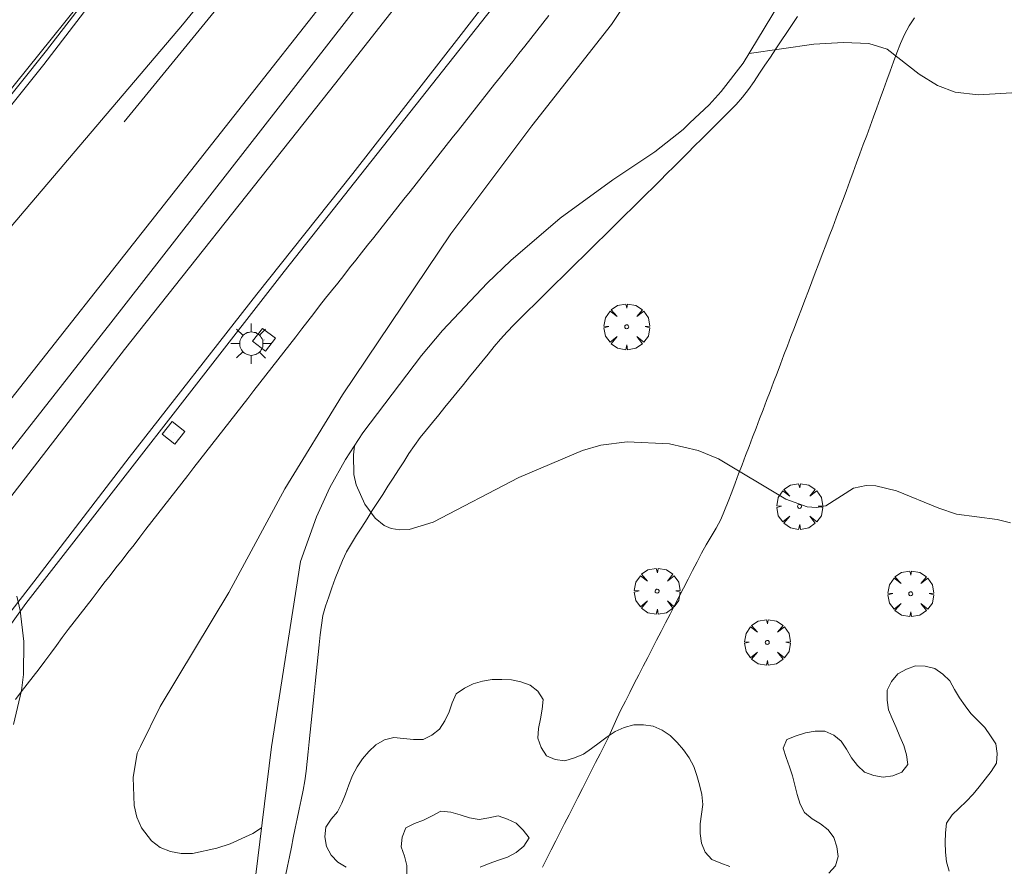
# Model space of a CAD drawing. Units: millimetres. Extents: x 423999 to 425001, y 4484999 to 4485501.
# Drawn here: x 424313 to 424364, y 4485254 to 4485298 of the extents above; entities that cross this region are included whole.
import ezdxf

# ---------------------------------------------------------------- set-up
doc = ezdxf.new("R2010")
doc.units = ezdxf.units.MM
doc.header["$MEASUREMENT"] = 0
doc.layers.get('0').update_dxf_attribs({"lineweight": 9})
for name, color, linetype, lineweight in [('1', 7, 'Continuous', 9), ('f030026l_camino', 50, 'Continuous', 9), ('f031005l_quitamiedos', 7, 'QUITAMIEDOS', 9), ('f031026l_pinturavial', 253, 'Continuous', 9), ('f050002l_curvanivel_cgn', 23, 'Continuous', 9), ('f060140s_arboladourbano', 92, 'Continuous', 9), ('f061013p_arbol', 91, 'Continuous', 9), ('f070045l_muro_tap', 11, 'MURO2', 9), ('f070048l_alambrada', 7, 'ALAMBRADA_3', 9), ('f070058l_elementoconstruido_bordillo', 30, 'Continuous', 9), ('f070066l_obracontencion', 11, 'CONTENCION', 9), ('f081055p_farola', 7, 'Continuous', 9), ('f081065p_registro_cuadrado', 7, 'Continuous', 9)]:
    doc.layers.add(name, color=color, linetype=linetype, lineweight=lineweight)
doc.linetypes.add('ALAMBRADA_3', pattern='A,6.1e-05,[1,alambrada_3.shx,S=1,R=0,X=0,Y=0],-6.119412999999999', length=6.119473999999999)
doc.linetypes.add('CONTENCION', pattern='A,6.1e-05,[1,obra_contencion.shx,S=1,R=0,X=0,Y=0],-6.120524999999999', length=6.120585999999999)
doc.linetypes.add('MURO2', pattern='A,3.1e-05,[1,muro2.shx,S=1,R=0,X=0,Y=0],-3.058843999999999', length=3.058874999999999)
doc.linetypes.add('QUITAMIEDOS', pattern='A,3.1e-05,[1,QUITAMIEDOS.SHX,S=1,R=0,X=0,Y=0],-3.060118999999999', length=3.060149999999999)

# ---------------------------------------------------------------- blocks, each defined once
blk = doc.blocks.new('arbol')
at = {"color": 0, "linetype": 'Continuous', "lineweight": 0, "flags": 128}
for points in [[(0.9597426615655422, 0.0123164802789688), (1.199742661789059, 0.0363164804875851), (1.127742661628872, 0.4683164805173874), (0.887742661871016, 0.8043164815753698), (0.5277426615357399, 0.5283164810389281), (0.8157426617108285, 0.8763164803385733), (0.4797426615841687, 1.104316480457782), (0.0477426615543664, 1.176316481083631), (0.0117426617071033, 0.9603164810687304), (-0.0482573383487761, 1.176316481083631), (-0.4802573383785785, 1.104316480457782), (-0.8162573385052382, 0.8763164803385733), (-0.5042573381215334, 0.5283164810389281), (-0.8642573384568095, 0.8043164815753698), (-1.104257338214665, 0.4683164805173874), (-1.188257338479161, 0.0363164804875851), (-0.9362573381513357, 0.0123164802789688)], [(-0.9362573381513357, 0.0123164802789688), (-1.188257338479161, -0.0476835183799267), (-1.104257338214665, -0.479683518409729), (-0.8642573384568095, -0.8036835193634033), (-0.5042573381215334, -0.5036835186183453), (-0.8162573385052382, -0.875683519989252), (-0.4802573383785785, -1.115683518350124)], [(-0.4802573383785785, -1.115683518350124), (-0.0482573383487761, -1.187683518975973), (0.0117426617071033, -0.9356835186481475), (0.0477426615543664, -1.187683518975973), (0.4797426615841687, -1.115683518350124), (0.8157426617108285, -0.875683519989252), (0.5277426615357399, -0.5036835186183453), (0.887742661871016, -0.8036835193634033), (1.127742661628872, -0.479683518409729), (1.199742661789059, -0.0476835183799267), (0.9597426615655422, 0.0123164802789688)]]:
    blk.add_lwpolyline(points, dxfattribs=at)
at = {"color": 0, "linetype": 'Continuous', "lineweight": 0, "extrusion": (0, 0, -1)}
for start, end in [(180.0228971959458, 7.594644452011598), (7.223336131686466, 180.0228971959458)]:
    blk.add_arc((0, 0), 0.1039676011144903, start, end, dxfattribs=at)
blk = doc.blocks.new('farola')
at = {"layer": '1'}
for points in [[(0, 1.049999999813735, 0), (0, 0.6000000005587935, 0)], [(-0.75, 0.75, 0), (-0.4199999999837019, 0.4199999999254942, 0)], [(0.0100000000093132, 0.6100000003352762, 0), (0.0900000000256114, 0.6000000005587935, 0), (0.1600000000325963, 0.5800000000745058, 0), (0.2399999999906868, 0.5700000002980233, 0), (0.2999999999883585, 0.5200000004842878, 0), (0.3699999999953434, 0.4900000002235175, 0), (0.4299999999930151, 0.4300000006332994, 0), (0.4799999999813736, 0.3900000005960464, 0), (0.5200000000186265, 0.3100000005215406, 0), (0.570000000006985, 0.25, 0), (0.6000000000349246, 0.1800000006332993, 0), (0.6099999999860302, 0.1000000005587935, 0), (0.6099999999860302, 0.0300000002607703, 0), (0.6099999999860302, -0.0300000002607703, 0), (0.6099999999860302, -0.1099999994039535, 0), (0.6000000000349246, -0.1799999997019768, 0), (0.570000000006985, -0.2599999997764826, 0), (0.5200000000186265, -0.3199999993667006, 0), (0.4799999999813736, -0.3899999996647239, 0), (0.4299999999930151, -0.4399999994784594, 0), (0.3699999999953434, -0.5, 0), (0.2999999999883585, -0.5300000002607704, 0), (0.2399999999906868, -0.5699999993667006, 0), (0.1600000000325963, -0.5899999998509884, 0), (0.0900000000256114, -0.599999999627471, 0), (0, -0.6200000001117587, 0), (-0.0599999999976717, -0.599999999627471, 0), (-0.1400000000139698, -0.5899999998509884, 0), (-0.2099999999627471, -0.5699999993667006, 0), (-0.2700000000186264, -0.5300000002607704, 0), (-0.3499999999767169, -0.5, 0), (-0.4099999999743887, -0.4399999994784594, 0), (-0.4500000000116416, -0.3899999996647239, 0), (-0.5, -0.3199999993667006, 0), (-0.5399999999790454, -0.2599999997764826, 0), (-0.570000000006985, -0.1799999997019768, 0), (-0.5899999999674037, -0.1099999994039535, 0), (-0.5899999999674037, -0.0300000002607703, 0), (-0.5899999999674037, 0.0300000002607703, 0), (-0.5899999999674037, 0.1000000005587935, 0), (-0.570000000006985, 0.1800000006332993, 0), (-0.5399999999790454, 0.25, 0), (-0.5, 0.3100000005215406, 0), (-0.4500000000116416, 0.3900000005960464, 0), (-0.4099999999743887, 0.4300000006332994, 0), (-0.3499999999767169, 0.4900000002235175, 0), (-0.2700000000186264, 0.5200000004842878, 0), (-0.2099999999627471, 0.5700000002980233, 0), (-0.1400000000139698, 0.5800000000745058, 0), (-0.0599999999976717, 0.6000000005587935, 0), (0.0100000000093132, 0.6100000003352762, 0)], [(0.75, 0.75, 0), (0.4299999999930151, 0.4300000006332994, 0)], [(-1.049999999988358, 0, 0), (-0.5899999999674037, 0, 0)], [(1.049999999988358, 0, 0), (0.6099999999860302, 0, 0)], [(-0.75, -0.7400000002235175, 0), (-0.4199999999837019, -0.4100000001490117, 0)], [(0.75, -0.75, 0), (0.4299999999930151, -0.4399999994784594, 0)], [(0, -1.049999999813735, 0), (0, -0.6200000001117587, 0)]]:
    blk.add_polyline3d(points, dxfattribs=at)
blk = doc.blocks.new('registro_cuadrado')
at = {"layer": 'f081065p_registro_cuadrado'}
blk.add_lwpolyline([(-0.4200347278673356, 0.4163928560567998), (-0.4200347278673356, -0.4236765996779024), (0.4200347278673667, -0.4236765996779024), (0.4200347278673667, 0.4163928560567998)], close=True, dxfattribs=at)
blk.add_polyline3d([(0, 0.0032480314960681, 0), (0, -0.0036417322834703, 0), (0, 0.0032480314960681, 0)], dxfattribs=at)

msp = doc.modelspace()

# ---------------------------------------------------------------- linework, layer by layer
at = {"layer": 'f030026l_camino'}
for points in [[(424327.0761394863, 4485253.653014707, 745.69), (424327.1771515799, 4485254.145396711, 745.69), (424327.2783668487, 4485254.63876909, 745.6599999999999), (424327.3793695463, 4485255.131105291, 745.6599999999999), (424327.4805916589, 4485255.624511029, 745.8), (424327.5815844619, 4485256.116799, 745.8), (424327.682814426, 4485256.610243011, 745.8), (424327.7837968899, 4485257.102480584, 745.88), (424327.8856863004, 4485257.599139057, 745.88), (424327.9868126427, 4485258.092077962, 745.85), (424328.0750208284, 4485258.584479608, 745.9099999999999), (424328.1461152437, 4485259.080837924, 745.9099999999999), (424328.2025468624, 4485259.583993273, 746.0399999999998), (424328.2551529595, 4485260.087854686, 746.0399999999998), (424328.3065912803, 4485260.593150376, 746.0399999999998), (424328.3578623071, 4485261.097603988, 746.15), (424328.40919054, 4485261.602882984, 746.15), (424328.460434024, 4485262.107341251, 746.37), (424328.5117553379, 4485262.612570095, 746.37), (424328.5629971047, 4485263.117016057, 746.48), (424328.6143143802, 4485263.622205429, 746.45), (424328.6655543725, 4485264.126633995, 746.45), (424328.7168687309, 4485264.631794655, 746.56), (424328.7681064859, 4485265.136201197, 746.56), (424328.8194189542, 4485265.641343251, 746.56), (424328.8706540297, 4485266.145723415, 746.64), (424328.9331636847, 4485266.650292688, 746.64), (424329.0184831257, 4485267.150634903, 746.71), (424329.1526253379, 4485267.639236555, 746.71), (424329.313878034, 4485268.119166278, 746.75), (424329.4855067271, 4485268.596947134, 746.7799999999999), (424329.6576573, 4485269.073671545, 746.7799999999999), (424329.8355329058, 4485269.547636498, 746.86), (424330.0231859424, 4485270.013387587, 746.9), (424330.2450585562, 4485270.462444576, 746.9), (424330.4941615303, 4485270.897137891, 746.9), (424330.7610638863, 4485271.325048366, 747.01), (424331.0314330642, 4485271.75001247, 746.97), (424331.3038548847, 4485272.17516029, 746.97), (424331.5758859576, 4485272.599423206, 747.06), (424331.8462768486, 4485273.021034053, 747.06), (424332.1174036456, 4485273.44378552, 747.06), (424332.3901408039, 4485273.869045619, 747.06), (424332.6619169066, 4485274.292807066, 747.1099999999999), (424332.9346689662, 4485274.718090206, 747.1099999999999), (424333.2054066807, 4485275.140232515, 747.13), (424333.4787896315, 4485275.562763503, 747.12), (424333.7609583009, 4485275.981839163, 747.12), (424334.0647812126, 4485276.387915299, 747.13), (424334.3791452402, 4485276.785315488, 747.1699999999998), (424334.6991245852, 4485277.179789908, 747.1699999999998), (424335.0190168778, 4485277.573109284, 747.2), (424335.3396980116, 4485277.967046496, 747.2), (424335.6597381984, 4485278.36017674, 747.19), (424335.980415833, 4485278.754083613, 747.23), (424336.3004255072, 4485279.147169671, 747.23), (424336.6210840129, 4485279.541052624, 747.29), (424336.9410672243, 4485279.934106067, 747.33), (424337.2618467855, 4485280.328137714, 747.33), (424337.582608764, 4485280.72214776, 747.32), (424337.90362305, 4485281.114769944, 747.3799999999999), (424338.2270083671, 4485281.502508704, 747.3799999999999), (424338.5680054475, 4485281.880605671, 747.35), (424338.9207023168, 4485282.247516259, 747.35), (424339.2809460843, 4485282.606652578, 747.33), (424339.6420973143, 4485282.96397768, 747.31), (424340.0035224035, 4485283.320451412, 747.46), (424340.3613585435, 4485283.673271112, 747.46), (424340.7218672291, 4485284.028681024, 747.46), (424341.0834000927, 4485284.38509672, 747.46), (424341.4451435981, 4485284.741718628, 747.46), (424341.8067773727, 4485285.09823224, 747.51), (424342.1685712913, 4485285.45490369, 747.5299999999999), (424342.5300208671, 4485285.811235664, 747.5299999999999), (424342.891841739, 4485286.16793368, 747.5299999999999), (424343.253117997, 4485286.524094791, 747.48), (424343.614339007, 4485286.880201439, 747.6399999999999), (424343.9719802542, 4485287.232779005, 747.6399999999999), (424344.3322398872, 4485287.587937886, 747.6399999999999), (424344.6934162723, 4485287.944000538, 747.5399999999998), (424345.0550816372, 4485288.300564021, 747.5399999999998), (424345.4178601507, 4485288.65831108, 747.5399999999998), (424345.7808733062, 4485289.017095298, 747.6499999999999), (424346.142579834, 4485289.375884288, 747.6499999999999), (424346.5011872867, 4485289.733370704, 747.6399999999999), (424346.8563639273, 4485290.088075879, 747.6399999999999), (424347.214555844, 4485290.446135379, 747.61), (424347.5738596798, 4485290.805354752, 747.72), (424347.9334117882, 4485291.164841449, 747.78), (424348.2928587598, 4485291.524224798, 747.7599999999999), (424348.6524663772, 4485291.883769422, 747.7599999999999), (424349.011731851, 4485292.24297201, 747.74), (424349.370936445, 4485292.602113752, 747.78), (424349.7276253607, 4485292.958740252, 747.7699999999999), (424350.0863732862, 4485293.317425406, 747.7699999999999), (424350.4464624733, 4485293.677451585, 747.9199999999998), (424350.7834480181, 4485294.055728989, 747.81), (424351.0900339843, 4485294.456182097, 747.81), (424351.3769381019, 4485294.874003335, 747.86), (424351.6595466371, 4485295.294611049, 747.9), (424351.9413090591, 4485295.71696821, 747.9), (424352.2225684659, 4485296.13872912, 747.99), (424352.5042430126, 4485296.561163669, 747.99), (424352.7854608665, 4485296.982915782, 748), (424353.0671383875, 4485297.405358081, 748), (424353.348334789, 4485297.827078865, 748), (424353.6300208405, 4485298.249534009, 748.08)], [(424359.688768529, 4485298.177181126, 747.98), (424359.4141309746, 4485297.752310025, 747.98), (424359.1768313742, 4485297.305950937, 747.98), (424358.9707912142, 4485296.840754587, 747.93), (424358.7862446402, 4485296.364679327, 747.97), (424358.6090544794, 4485295.888463792, 747.97), (424358.4340223433, 4485295.410412029, 747.97), (424358.2597146988, 4485294.933422871, 747.96), (424358.0866285179, 4485294.459445148, 747.96), (424357.9130770903, 4485293.984161071, 747.9199999999998), (424357.7384512414, 4485293.505923159, 747.9199999999998), (424357.5644545461, 4485293.029407291, 747.9199999999998), (424357.3898926989, 4485292.551343326, 747.9), (424357.215865129, 4485292.074742532, 747.9), (424357.0413847929, 4485291.596901761, 747.85), (424356.8673355433, 4485291.120241583, 747.84), (424356.6937704711, 4485290.6449074, 747.8), (424356.5207832036, 4485290.171155619, 747.8), (424356.3449372213, 4485289.690359776, 747.7599999999999), (424356.1719002277, 4485289.22065691, 747.7599999999999), (424355.9930942741, 4485288.74413761, 747.72), (424355.8125299209, 4485288.267355338, 747.72), (424355.6326864169, 4485287.794420398, 747.69), (424355.4517489671, 4485287.318795361, 747.6399999999999), (424355.2718668303, 4485286.846009434, 747.6399999999999), (424355.0909246565, 4485286.37044096, 747.59), (424354.91105655, 4485285.897696672, 747.59), (424354.7301196215, 4485285.422143276, 747.5399999999998), (424354.5502680658, 4485284.949442571, 747.5399999999998), (424354.3693328039, 4485284.47389358, 747.45), (424354.1894992278, 4485284.001240132, 747.45), (424354.0085620552, 4485283.525686119, 747.4099999999999), (424353.828747744, 4485283.053083305, 747.4099999999999), (424353.6478053392, 4485282.57751554, 747.4099999999999), (424353.4680114509, 4485282.104966403, 747.43), (424353.2870607505, 4485281.629376835, 747.1), (424353.1072883165, 4485281.156884086, 747.1), (424352.9263265133, 4485280.681265337, 747.24), (424352.7465764372, 4485280.208831351, 747.24), (424352.5656009795, 4485279.733176714, 747.25), (424352.385874037, 4485279.26080353, 747.25), (424352.204882627, 4485278.785106965, 747.24), (424352.0249035469, 4485278.312071091, 747.24), (424351.8422851811, 4485277.832098428, 747.1499999999999), (424351.6617615412, 4485277.357631298, 747.1499999999999), (424351.4808400236, 4485276.882118431, 747.1099999999999), (424351.300903561, 4485276.409194569, 747.07), (424351.1201137247, 4485275.934027797, 747.07), (424350.9391254513, 4485275.458339479, 747.07), (424350.7565950985, 4485274.978598138, 747.01), (424350.5755205112, 4485274.502682961, 746.84), (424350.3940075245, 4485274.025615547, 746.84), (424350.2137013821, 4485273.551720062, 746.84), (424350.0323567203, 4485273.075095052, 746.84), (424349.8479345596, 4485272.607024589, 746.6699999999998), (424349.6486524271, 4485272.141656886, 746.6699999999998), (424349.4114532505, 4485271.692493939, 746.6699999999998), (424349.153738226, 4485271.263297715, 746.6499999999999), (424348.8945477998, 4485270.830750505, 746.6499999999999), (424348.6495762413, 4485270.386986277, 746.6499999999999), (424348.417585674, 4485269.942270932, 746.6499999999999), (424348.1825097844, 4485269.487518386, 746.64), (424347.9519552127, 4485269.039848635, 746.63), (424347.7174712714, 4485268.584415501, 746.63), (424347.4869530608, 4485268.136634495, 746.63), (424347.2525772397, 4485267.681356776, 746.63), (424347.0220459292, 4485267.233545846, 746.57), (424346.7877516873, 4485266.778425283, 746.57), (424346.5572103866, 4485266.330594846, 746.57), (424346.3229877342, 4485265.875613318, 746.52), (424346.0924407195, 4485265.427771781, 746.55), (424345.8582805406, 4485264.972911609, 746.55), (424345.6277319065, 4485264.525066926, 746.47), (424345.3936255462, 4485264.070311298, 746.47), (424345.1631020467, 4485263.622515438, 746.45), (424344.929180556, 4485263.168118922, 746.45), (424344.6997857235, 4485262.720216994, 746.4199999999998), (424344.4725004105, 4485262.264714422, 746.34), (424344.2629547975, 4485261.809021167, 746.24), (424344.0567814197, 4485261.341933724, 746.24), (424343.8474719956, 4485260.885681927, 746.08), (424343.622627529, 4485260.425549971, 746.08), (424343.392391308, 4485259.979043758, 746.1199999999999), (424343.1581352287, 4485259.526939435, 746.1199999999999), (424342.9288483635, 4485259.079175401, 746.0099999999999), (424342.6969141155, 4485258.623715113, 745.96), (424342.4687061303, 4485258.174606488, 745.96), (424342.2370739698, 4485257.718688769, 745.96), (424342.0089390492, 4485257.269628831, 745.97), (424341.7773102084, 4485256.813689947, 745.99), (424341.5492131541, 4485256.364702492, 745.99), (424341.3175836397, 4485255.908761691, 745.99), (424341.0895166096, 4485255.459833294, 745.7699999999999), (424340.8578900663, 4485255.003898328, 745.7699999999999), (424340.6298462073, 4485254.55501554, 745.7699999999999), (424340.3982262402, 4485254.099093519, 745.7699999999999)]]:
    msp.add_polyline3d(points, dxfattribs=at)
at = {"layer": 'f031005l_quitamiedos'}
msp.add_polyline3d([(424302.9533436248, 4485275.726694645, 744.1693115234374), (424321.7350792174, 4485297.814216042, 745.5942993164062), (424331.3707140713, 4485309.68228403, 746.269287109375), (424342.6646220672, 4485323.948217645, 746.7192993164062), (424354.0724461277, 4485338.044929497, 747.1693115234375), (424367.4432157621, 4485354.413576491, 747.394287109375), (424377.5092478592, 4485367.030877598, 747.4317626953125), (424389.3444586319, 4485381.959224175, 747.2817993164062), (424403.0853880365, 4485399.366794454, 746.6817626953124)], dxfattribs=at)
at = {"layer": 'f031026l_pinturavial'}
msp.add_line((424329.6079517106, 4485294.709806837, 744.103), (424328.0386239375, 4485292.726845156, 743.921), dxfattribs=at)
for points in [[(424318.7009839501, 4485292.774694363, 745.363), (424329.2806110001, 4485305.739540203, 745.903), (424342.2463087059, 4485321.979387371, 746.623), (424359.9854895805, 4485344.319944231, 747.3429999999998), (424373.8326987207, 4485361.461961423, 747.3429999999998), (424383.4440462378, 4485373.384046258, 747.163), (424395.8721298414, 4485388.764602012, 746.983), (424396.0715158467, 4485389.017155221, 746.9708609759408), (424413.6113553838, 4485411.234074436, 745.903), (424421.9017243522, 4485422.088502765, 745.452)], [(424307.0324082633, 4485259.885579711, 741.1395586492727), (424314.0174082633, 4485268.906292676, 741.7760533496872), (424318.9651165965, 4485275.36099638, 742.3509052794925), (424325.5876374298, 4485283.828826933, 743.2233127278581), (424330.5618040966, 4485290.098354712, 743.624113247722), (424336.1894915966, 4485297.309634343, 744.3863602290985), (424340.4492832632, 4485302.838458417, 744.7587459514896), (424346.9209915965, 4485310.988844526, 745.4735558343925), (424352.1597415965, 4485317.549363044, 745.9736394003469), (424358.5944082631, 4485325.435212119, 746.8859725876403), (424362.3779499298, 4485330.276239895, 747.1762624980631), (424370.3921790966, 4485341.738629712, 747.2995513151772), (424373.7788457632, 4485346.976463045, 747.3302951735085), (424378.4434499299, 4485354.420535268, 747.3429999999998), (424381.6978249298, 4485358.891211192, 747.3429999999998), (424388.15101243, 4485367.438402859, 747.2073074155376), (424392.2785124301, 4485372.702689897, 747.0996976479599), (424398.86663743, 4485381.059414899, 746.998638432355), (424404.4493457632, 4485388.149007492, 746.7629207712694)], [(424329.6079517106, 4485294.709806837, 744.103), (424342.565011609, 4485311.217387812, 745.363), (424357.6492067588, 4485330.021764295, 747.163), (424369.8548132733, 4485347.345485393, 747.3429999999998), (424379.5036912995, 4485362.286655337, 747.3429999999998), (424385.9499705099, 4485370.443834317, 747.163), (424398.4342501973, 4485386.200059594, 746.8029999999999)], [(424328.0395018989, 4485292.727954526, 743.921), (424318.7220321085, 4485280.954642485, 742.8429999999998), (424308.0296209978, 4485267.113429143, 741.5829999999999), (424296.6487981625, 4485252.477013253, 740.503), (424289.0759116595, 4485242.697900723, 739.423), (424283.3745656241, 4485234.853004986, 738.883), (424279.2866196256, 4485228.684433073, 738.3429999999998), (424275.2200736006, 4485222.214888337, 737.8029999999999), (424267.7540677877, 4485210.586950183, 736.903), (424260.8044694622, 4485199.840257053, 736.003), (424255.8127042183, 4485191.823165638, 735.463), (424252.6926135167, 4485186.127247701, 735.103)]]:
    msp.add_polyline3d(points, dxfattribs=at)
at = {"layer": 'f050002l_curvanivel_cgn'}
for points in [[(424388.2839149132, 4485387.960163724, 742), (424384.7481964462, 4485383.512969114, 742), (424378.5911137318, 4485375.158583998, 742), (424371.4613698532, 4485367.022114684, 742), (424357.9049265377, 4485350.172183981, 742), (424352.8158044025, 4485344.152594079, 742), (424348.6627240479, 4485338.510185469, 742), (424341.9984489346, 4485330.524898428, 742), (424338.4266491029, 4485326.089649133, 742), (424334.4154887889, 4485320.865665364, 742), (424330.7689538108, 4485316.508544502, 742), (424327.9093215313, 4485312.865103465, 742), (424325.6205688278, 4485310.102336116, 742), (424322.9316251963, 4485306.703504896, 742), (424314.5494270288, 4485295.758905922, 742), (424306.1505328983, 4485285.287092991, 742)], [(424320.6682711178, 4485304.238142404, 741), (424314.6817208759, 4485296.473110502, 741), (424305.3809923106, 4485284.840285693, 741)], [(424346.6634750378, 4485301.88008971, 746), (424343.981074189, 4485297.828220966, 746), (424339.8449882872, 4485292.564378262, 746), (424335.6499568323, 4485286.958314392, 746), (424330.0239870338, 4485278.617762808, 746), (424327.0343169413, 4485273.731365122, 746), (424324.1412888437, 4485268.350750533, 746), (424320.5792937209, 4485262.439678725, 746), (424319.5489298949, 4485260.359240911, 746), (424319.3764707083, 4485260.02136159, 746), (424319.1663413884, 4485258.755764463, 746), (424319.2261180669, 4485257.295488112, 746), (424319.3713266264, 4485256.697686128, 746), (424319.6026365155, 4485256.146219041, 746), (424320.1211015518, 4485255.461020164, 746), (424320.582103047, 4485255.12398024, 746), (424321.1041113418, 4485254.905776065, 746), (424321.6683104251, 4485254.803630261, 746), (424322.2479804583, 4485254.809381495, 746), (424323.5182367604, 4485255.080863835, 746), (424324.208234892, 4485255.308240362, 746), (424325.3865285796, 4485255.850374418, 746), (424325.8313092337, 4485256.138002295, 746)], [(424351.1158299046, 4485296.327299439, 748), (424354.4689979025, 4485296.801032403, 748), (424356.0180130223, 4485296.890270395, 748), (424357.3241975915, 4485296.842811727, 748), (424358.275171354, 4485296.541122862, 748), (424359.9365918387, 4485295.258436984, 748), (424360.8817350405, 4485294.662866064, 748), (424361.8121065571, 4485294.322523385, 748), (424363.0039264618, 4485294.181575723, 748), (424370.5688197638, 4485294.637035858, 748)], [(424330.6598394413, 4485275.968552025, 747), (424330.5950245283, 4485275.501568721, 747), (424330.622468713, 4485274.482073923, 747), (424330.7401399539, 4485273.943277921, 747), (424331.1849513273, 4485272.932940919, 747), (424331.7222595194, 4485272.200981978, 747), (424332.1899822202, 4485271.828527648, 747), (424332.5601013943, 4485271.673242745, 747), (424333.0038292777, 4485271.603927181, 747), (424333.4800536618, 4485271.629094261, 747), (424334.7276131149, 4485272.005734525, 747), (424339.17583391, 4485274.324747932, 747), (424342.4733531293, 4485275.715645049, 747), (424343.4213657704, 4485275.995069663, 747), (424344.8015961201, 4485276.174285055, 747), (424346.9882028688, 4485276.06834904, 747), (424348.483764646, 4485275.718435818, 747), (424349.5377227872, 4485275.29452104, 747), (424353.0301671902, 4485273.188761786, 747), (424354.1224730266, 4485272.790016471, 747), (424354.610520072, 4485272.754484808, 747), (424355.0950003949, 4485272.854264483, 747), (424356.5262006073, 4485273.773786534, 747), (424357.1856962004, 4485273.90241591, 747), (424357.6840607252, 4485273.887906325, 747), (424358.7635290408, 4485273.630126619, 747), (424360.9642150178, 4485272.722924874, 747), (424361.8807163718, 4485272.422461256, 747), (424363.9888710519, 4485272.132553496, 747), (424364.6821148363, 4485271.958719541, 747)], [(424313.1465943205, 4485268.155855695, 742), (424313.3191107285, 4485267.425240699, 742), (424313.498570322, 4485265.80831652, 742), (424313.4797266169, 4485264.091509766, 742), (424313.3781497849, 4485263.271718361, 742), (424312.963624621, 4485261.492181267, 742)]]:
    msp.add_polyline3d(points, dxfattribs=at)
at = {"layer": 'f060140s_arboladourbano'}
for points in [[(424361.4988711803, 4485253.893095932, 4.769999999999999), (424361.3527437204, 4485254.373432897, 4.769999999999999), (424361.3028924196, 4485254.87306851, 4.769999999999999), (424361.2829002272, 4485255.374813387, 4.769999999999999), (424361.3034662771, 4485255.876270463, 4.769999999999999), (424361.3547337868, 4485256.38749571, 4.769999999999999), (424361.6453189476, 4485256.807251596, 4.769999999999999), (424362.0045659134, 4485257.160465868, 4.769999999999999), (424362.3776576719, 4485257.508596653, 4.769999999999999), (424362.7330997854, 4485257.877794384, 4.769999999999999), (424363.0476007687, 4485258.266559849, 4.769999999999999), (424363.3679164926, 4485258.655973644, 4.769999999999999), (424363.6712967508, 4485259.069006599, 4.769999999999999), (424363.9416787106, 4485259.491982056, 4.769999999999999), (424363.9824329245, 4485259.995708418, 4.769999999999999), (424363.9113136103, 4485260.50044405, 4.769999999999999), (424363.6349834965, 4485260.921236056, 4.769999999999999), (424363.3383794153, 4485261.341343636, 4.769999999999999), (424362.9786829988, 4485261.704308201, 4.769999999999999), (424362.624267164, 4485262.067938651, 4.769999999999999), (424362.320988954, 4485262.467039426, 4.769999999999999), (424362.0259614657, 4485262.878637853, 4.769999999999999), (424361.7690710212, 4485263.315906808, 4.769999999999999), (424361.5202466927, 4485263.763335514, 4.769999999999999), (424361.159883875, 4485264.118857689, 4.769999999999999), (424360.7458611872, 4485264.405588005, 4.769999999999999), (424360.2496369764, 4485264.52963858, 4.769999999999999), (424359.7441282712, 4485264.544591171, 4.769999999999999), (424359.2729622267, 4485264.368900908, 4.769999999999999), (424358.8225557454, 4485264.12293681, 4.769999999999999), (424358.5046618591, 4485263.725150603, 4.769999999999999), (424358.2818978357, 4485263.276855572, 4.769999999999999), (424358.278755925, 4485262.765126902, 4.769999999999999), (424358.3487150607, 4485262.269229322, 4.769999999999999), (424358.5416291831, 4485261.803939095, 4.769999999999999), (424358.7393920314, 4485261.338932927, 4.769999999999999), (424358.9368067533, 4485260.873325811, 4.769999999999999), (424359.1376054903, 4485260.407960469, 4.769999999999999), (424359.2794213223, 4485259.92668151, 4.769999999999999), (424359.3533823125, 4485259.429096301, 4.769999999999999), (424359.0460090019, 4485259.032015746, 4.769999999999999), (424358.5794980655, 4485258.833234586, 4.769999999999999), (424358.077318405, 4485258.765430798, 4.769999999999999), (424357.5802994864, 4485258.848575032, 4.769999999999999), (424357.1100333491, 4485259.031679344, 4.769999999999999), (424356.7310067994, 4485259.366505025, 4.769999999999999), (424356.4235965202, 4485259.7693981, 4.769999999999999), (424356.174462363, 4485260.215545264, 4.769999999999999), (424355.8981212555, 4485260.63378763, 4.769999999999999), (424355.5088645136, 4485260.95470819, 4.769345786880005), (424355.0481905359, 4485261.150524159, 4.765512752209925), (424354.5377390689, 4485261.146813141, 4.751523067244548), (424354.0404651691, 4485261.06026968, 4.731410252761903), (424353.5537109727, 4485260.90795888, 4.705422610988673), (424353.0806705136, 4485260.727369891, 4.676882598324409), (424352.8859177199, 4485260.267126135, 4.65411022779312), (424353.0393258491, 4485259.784734377, 4.650193751972789), (424353.2108283369, 4485259.311786418, 4.650037072259229), (424353.3660639092, 4485258.83455701, 4.650004291192841), (424353.4937357345, 4485258.347100526, 4.650001078681074), (424353.6126513387, 4485257.859923119, 4.650000151279241), (424353.7679343925, 4485257.374454822, 4.650000035377003), (424353.9986222791, 4485256.925788752, 4.650000004099901), (424354.3957297926, 4485256.609653162, 4.650000000878158), (424354.823393856, 4485256.349259187, 4.650000000085715), (424355.2093734931, 4485256.025708485, 4.650000000015888), (424355.5187021822, 4485255.632800515, 4.650000000001143), (424355.6684289713, 4485255.151778329, 4.6500000000002), (424355.7448368146, 4485254.6475118, 4.65), (424355.5901737068, 4485254.162633995, 4.65), (424355.255535644, 4485253.789887346, 4.65)], [(424350.1248524991, 4485254.132079408, 4.65), (424349.6494115098, 4485254.30195174, 4.65), (424349.179640708, 4485254.491977411, 4.65), (424348.843915002, 4485254.872607566, 4.65), (424348.6479952887, 4485255.339370176, 4.65), (424348.580223486, 4485255.843434362, 4.65), (424348.582628997, 4485256.350669875, 4.65), (424348.645040003, 4485256.848291087, 4.65), (424348.7120820164, 4485257.357527109, 4.65), (424348.6703201834, 4485257.86752962, 4.65), (424348.5519287639, 4485258.366666336, 4.65), (424348.4061375936, 4485258.850782209, 4.65), (424348.2553145696, 4485259.327736695, 4.65), (424348.0161855543, 4485259.776228545, 4.65), (424347.7146719938, 4485260.184151298, 4.65), (424347.3811335187, 4485260.560390114, 4.65), (424347.0282152627, 4485260.932, 4.65), (424346.6031941604, 4485261.205171395, 4.65), (424346.1363115506, 4485261.40632628, 4.65), (424345.6365803879, 4485261.484032965, 4.65), (424345.1322676094, 4485261.479489852, 4.65), (424344.6453375579, 4485261.336559067, 4.65), (424344.1742141405, 4485261.13598994, 4.65), (424343.751280683, 4485260.867120488, 4.65), (424343.3425182463, 4485260.557425343, 4.65), (424342.9406772712, 4485260.25090323, 4.65), (424342.5287936496, 4485259.965179678, 4.65), (424342.0550394929, 4485259.772290334, 4.65), (424341.5667051983, 4485259.618579555, 4.65), (424341.0665053256, 4485259.676870978, 4.65), (424340.6055738661, 4485259.879391169, 4.65), (424340.3392590397, 4485260.306747707, 4.65), (424340.1675633517, 4485260.785955177, 4.65), (424340.2022428083, 4485261.289216812, 4.65), (424340.3037468437, 4485261.794125427, 4.65), (424340.3853444291, 4485262.293458601, 4.65), (424340.4394514183, 4485262.800952013, 4.65), (424340.1583246642, 4485263.223025689, 4.65), (424339.7622022895, 4485263.550555652, 4.65), (424339.2856376015, 4485263.71053081, 4.65), (424338.7911209078, 4485263.817246338, 4.65), (424338.2875683482, 4485263.838491161, 4.65), (424337.7866517074, 4485263.836213323, 4.65), (424337.2867322739, 4485263.747885618, 4.65), (424336.8000508445, 4485263.612760109, 4.65), (424336.3498743669, 4485263.379975548, 4.65), (424335.9293444789, 4485263.084156152, 4.65), (424335.7132166658, 4485262.631252943, 4.65), (424335.557085766, 4485262.149617812, 4.65), (424335.341365874, 4485261.693341858, 4.65), (424335.0668212219, 4485261.266982114, 4.65), (424334.6657317146, 4485260.951224149, 4.65), (424334.2104353295, 4485260.716513939, 4.65), (424333.7054007024, 4485260.716894698, 4.65), (424333.2002246705, 4485260.779451996, 4.65), (424332.6941299473, 4485260.827151166, 4.65), (424332.2102079274, 4485260.700786461, 4.65), (424331.7624193127, 4485260.448952323, 4.65), (424331.3991749617, 4485260.102205088, 4.65), (424331.0657148823, 4485259.719962982, 4.65), (424330.785690451, 4485259.298056041, 4.65), (424330.5487701668, 4485258.848111018, 4.65), (424330.3633644202, 4485258.373943415, 4.65), (424330.1866766038, 4485257.893746973, 4.65), (424330.0045365489, 4485257.420976842, 4.65), (424329.778140983, 4485256.972457017, 4.65), (424329.450058089, 4485256.583682854, 4.65), (424329.1590651717, 4485256.172221328, 4.65), (424329.1086117308, 4485255.664128148, 4.65), (424329.1975244619, 4485255.171640933, 4.65), (424329.4399606718, 4485254.720082449, 4.65), (424329.784169059, 4485254.353318465, 4.65), (424330.2276597485, 4485254.097989115, 4.65)], [(424333.3749589732, 4485253.6699697, 4.65), (424333.3698806007, 4485254.176013858, 4.65), (424333.2378239716, 4485254.669430029, 4.65), (424333.0793112073, 4485255.159254191, 4.65), (424333.1212543533, 4485255.660533702, 4.65), (424333.3128353427, 4485256.136425058, 4.65), (424333.7576775171, 4485256.370506792, 4.65), (424334.2320698988, 4485256.541290031, 4.65), (424334.6872533705, 4485256.769330669, 4.65), (424335.1339473764, 4485256.998169254, 4.65), (424335.6436759574, 4485256.947194708, 4.65), (424336.1349659135, 4485256.804704114, 4.65), (424336.6240580671, 4485256.664344607, 4.65), (424337.1244715723, 4485256.570010307, 4.65), (424337.617752537, 4485256.660379987, 4.65), (424338.1076840281, 4485256.762412316, 4.65), (424338.5882828926, 4485256.594555295, 4.65), (424339.0420429262, 4485256.379431373, 4.65), (424339.3948614678, 4485256.009299811, 4.65), (424339.7124093267, 4485255.620498027, 4.65), (424339.4400995206, 4485255.187432594, 4.65), (424339.044878806, 4485254.860456203, 4.65), (424338.5958744364, 4485254.617780086, 4.65), (424338.1225414687, 4485254.455724403, 4.65), (424337.6381194429, 4485254.289635322, 4.65), (424337.1760678406, 4485254.091498553, 4.65)]]:
    msp.add_polyline3d(points, dxfattribs=at)
at = {"layer": 'f070045l_muro_tap'}
for points in [[(424239.5884561611, 4485168.246058078, 734.48681640625), (424241.2010922522, 4485171.330389967, 734.6420288085938), (424242.8220025945, 4485174.407482514, 734.8468627929688), (424244.4508428124, 4485177.47668196, 735.1011962890624), (424246.0872668448, 4485180.537336234, 735.4049682617188), (424247.730927019, 4485183.588795069, 735.7582397460938), (424249.3814741257, 4485186.630410157, 736.1608276367188), (424254.4382036231, 4485196.036066532, 737.0653076171874), (424258.853807987, 4485203.852298105, 737.7763061523438), (424264.1358278528, 4485212.937580095, 738.6627807617188), (424266.046858074, 4485216.246714465, 739.1262817382812), (424272.5395152784, 4485227.194081131, 740.0532836914062), (424277.892414941, 4485235.377754712, 741.0343017578124), (424281.5004481386, 4485240.501361178, 741.3402709960938), (424286.7935155007, 4485247.119143769, 742.2537841796875), (424293.5106593712, 4485255.31422945, 743.0863037109375), (424308.7690777829, 4485273.241142976, 744.4924316406249), (424329.6028255374, 4485299.699360115, 746.0968017578125), (424347.0472105513, 4485321.836625841, 747.1467895507812), (424357.4598108024, 4485335.010889146, 747.5592651367188), (424361.5230132369, 4485340.094042371, 747.5592651367188)], [(424356.9578772514, 4485332.612279549, 747.5592651367188), (424335.4858984372, 4485304.798229177, 745.2343139648438), (424318.0093733813, 4485282.337572666, 743.0592651367188), (424309.9827050093, 4485272.110040163, 742.3682861328124), (424302.2806168692, 4485262.62973264, 741.5922851562499), (424291.9860641219, 4485249.672003639, 740.372802734375), (424287.4695553107, 4485244.209755826, 739.8283081054688), (424279.9011062579, 4485234.315159001, 739.1622924804688), (424274.0006311056, 4485225.572412772, 738.3972778320312), (424267.5303396458, 4485215.636780018, 737.52880859375), (424262.0907938108, 4485206.798977779, 736.7412719726562), (424254.955423928, 4485194.585876498, 735.8502807617188), (424250.3487846845, 4485185.61900109, 735.4207700195313)]]:
    msp.add_polyline3d(points, dxfattribs=at)
at = {"layer": 'f070048l_alambrada'}
msp.add_polyline3d([(424325.041, 4485249.626, 746.066), (424326.342, 4485260.346, 746.423), (424327.852, 4485269.956, 747.126), (424328.682, 4485272.286, 747.126), (424329.382, 4485273.796, 747.126), (424330.192, 4485275.246, 747.126), (424331.092, 4485276.636, 747.126), (424334.132, 4485280.656, 747.0689999999998), (424335.2119999999, 4485281.946, 747.0689999999998), (424337.5320000001, 4485284.406, 747.5), (424338.752, 4485285.576, 747.5), (424341.322, 4485287.776, 747.496), (424344.042, 4485289.776000001, 747.496), (424346.232, 4485291.226, 747.496), (424347.692, 4485292.376, 747.94), (424348.0520000001, 4485292.725999999, 747.94), (424349.042, 4485293.665, 747.94), (424349.6620000001, 4485294.355, 747.94), (424350.812, 4485295.825, 747.94), (424354.532, 4485301.975000001, 748.08)], dxfattribs=at)
at = {"layer": 'f070058l_elementoconstruido_bordillo'}
for points in [[(424302.9533436248, 4485275.726694645, 744.19), (424321.7350792174, 4485297.814216042, 745.54), (424331.3707140713, 4485309.68228403, 746.13), (424342.6646220672, 4485323.948217645, 746.69), (424354.0724461277, 4485338.044929497, 747.14), (424367.4432157621, 4485354.413576491, 747.31), (424377.5092478592, 4485367.030877598, 747.24), (424389.3444586319, 4485381.959224175, 747.12), (424403.0853880365, 4485399.366794454, 746.55)], [(424312.378664272, 4485266.074935268, 741.8999999999999), (424313.6106085629, 4485267.780117093, 741.96), (424327.0013431258, 4485285.013941468, 743.6599999999999), (424340.6198942195, 4485302.276082193, 745.12), (424349.7607287148, 4485313.689050404, 746), (424358.2692788374, 4485324.067275841, 746.98), (424365.0228701363, 4485332.49562571, 747.21), (424366.1796529274, 4485334.065576487, 747.2799999999999), (424371.3169514958, 4485341.487558728, 747.4199999999998), (424377.240117816, 4485350.076540533, 747.44), (424378.4578213797, 4485353.839855413, 747.2699999999999), (424378.661111202, 4485354.415311536, 747.2699999999999), (424378.7723217699, 4485354.679572617, 747.2699999999999), (424379.0137508628, 4485355.17998375, 747.13), (424384.3255534069, 4485362.184281722, 747.43), (424394.6213027419, 4485374.877773633, 747.21), (424404.6007504491, 4485387.724488512, 746.91)], [(424340.7376256056, 4485298.299004099, 745.075745061756), (424340.4269425537, 4485297.905199025, 745.0372147471679), (424340.1108534287, 4485297.504541502, 744.9980139762534), (424339.8001964401, 4485297.11076946, 744.9594868876459), (424339.4841091592, 4485296.710114273, 744.9202863444972), (424339.1734850058, 4485296.316383853, 744.8817633280082), (424338.8573894854, 4485295.915718224, 744.8425617630189), (424338.5468044454, 4485295.522037382, 744.804043597295), (424338.2306913253, 4485295.121349443, 744.7648398496028), (424337.9201511982, 4485294.727725528, 744.7263272538931), (424337.6040118358, 4485294.327004326, 744.6871202517061), (424337.2935219439, 4485293.93344409, 744.6486138860599), (424336.97734841, 4485293.532679572, 744.6094026459634), (424336.6669135986, 4485293.139189152, 744.570903111327), (424336.3506986716, 4485292.738372169, 744.5316867377281), (424336.0403233104, 4485292.344957104, 744.4931945759824), (424335.7240604733, 4485291.944079391, 744.4539722606844), (424335.4137484554, 4485291.550744618, 744.4154879546297), (424335.0974318938, 4485291.149798809, 744.3762589765222), (424334.787186635, 4485290.756548654, 744.3377829498158), (424334.4708112348, 4485290.355528263, 744.2985466746719), (424334.1606356737, 4485289.962366454, 744.2600792917243), (424333.8441970208, 4485289.561265887, 744.2208351720863), (424333.5340936166, 4485289.16819554, 744.1823767379219), (424333.2175879961, 4485288.767010088, 744.1431243130723), (424332.9075587282, 4485288.374033713, 744.1046750731585), (424332.5909831248, 4485287.972759556, 744.0654139691568), (424332.2780002878, 4485287.576039396, 744.0265984332327), (424331.9618723433, 4485287.175332667, 743.9873928470415), (424331.6511522286, 4485286.78148061, 743.9488579296384), (424331.3352587772, 4485286.381071112, 743.9096814248276), (424331.0239397679, 4485285.986459931, 743.8710722336359), (424330.7145769745, 4485285.594328342, 743.8327056486005), (424330.4013707297, 4485285.197325004, 743.7938624060312), (424330.0924516769, 4485284.805755876, 743.7555508528856), (424329.781628587, 4485284.411745062, 743.7170283311123), (424329.4657722372, 4485284.011259515, 743.6779661376313), (424329.1575478096, 4485283.619197406, 743.6409650289252), (424328.8462687831, 4485283.221591832, 743.6050751766231), (424328.539575468, 4485282.82779159, 743.5715433205648), (424328.2257106358, 4485282.424183365, 743.5377618711618), (424327.9174431887, 4485282.027494268, 743.5048313234926), (424327.6027942062, 4485281.622556105, 743.4712521284597), (424327.2955764426, 4485281.227169637, 743.4384766240977), (424326.9851168689, 4485280.827609773, 743.405356348651), (424326.6770089975, 4485280.431076163, 743.3724872927036), (424326.362911481, 4485280.026833866, 743.3389792907586), (424326.0544640462, 4485279.629863195, 743.3060740502877), (424325.7402711058, 4485279.225498076, 743.272555878863), (424325.4319790569, 4485278.828727385, 743.2396672160588), (424325.117777334, 4485278.424350964, 743.2061481079961), (424324.8096277556, 4485278.027763631, 743.1732746439885), (424324.4954228581, 4485277.623383123, 743.139755197247), (424324.1883259644, 4485277.228150593, 743.1069940338842), (424323.8781531764, 4485276.828959394, 743.073904733474), (424323.5701604121, 4485276.432573881, 743.0410479984331), (424323.256569969, 4485276.028984174, 743.0075941018255), (424322.9481992413, 4485275.632112224, 742.9746970455719), (424322.6345415182, 4485275.228435928, 742.9412359715119), (424322.3262632177, 4485274.83168293, 742.9083487754145), (424322.0126196066, 4485274.428024797, 742.874889206854), (424321.7044235873, 4485274.031377695, 742.8420107885225), (424321.3907988026, 4485273.627743792, 742.8085532283388), (424321.0826735601, 4485273.23118778, 742.7756823605005), (424320.7690717553, 4485272.827583449, 742.7422272518336), (424320.4610063725, 4485272.431104477, 742.7093627698308), (424320.1474314527, 4485272.027534747, 742.6759105292457), (424319.8394155912, 4485271.631119508, 742.643051330196), (424319.5258712121, 4485271.227589086, 742.609602347705), (424319.2178950988, 4485270.831225004, 742.5767473889956), (424318.9043846662, 4485270.42773827, 742.5433020279312), (424318.5964390802, 4485270.031413475, 742.5104503258787), (424318.2829657487, 4485269.627974489, 742.4770089227526), (424317.9750420104, 4485269.231677813, 742.4441595514239), (424317.6616086812, 4485268.82829031, 742.4107224157731), (424317.3536986429, 4485268.432011265, 742.3778745059514), (424317.0403079633, 4485268.028678653, 742.344441920174), (424316.7324676325, 4485267.632489321, 742.3116014467582), (424316.4193993904, 4485267.229571685, 742.2782032586668), (424316.1111178316, 4485266.831848245, 742.2455848646337), (424315.7994078858, 4485266.426466488, 742.2135049042585), (424315.4990221706, 4485266.023442849, 742.1860358282825), (424315.1954393451, 4485265.608482541, 742.1604045080473), (424314.9000185733, 4485265.200414437, 742.1366501362978), (424314.6013005991, 4485264.787184566, 742.112799805316), (424314.2977059989, 4485264.384997306, 742.081922544625), (424313.9912723742, 4485263.989490459, 742.0468699891057), (424313.6803818305, 4485263.59050815, 742.0104601430643), (424313.3734679022, 4485263.196737788, 741.9744756249983), (424313.0647666482, 4485262.800700182, 741.9382719160823)]]:
    msp.add_polyline3d(points, dxfattribs=at)
at = {"layer": 'f070066l_obracontencion'}
for points in [[(424257.4424046121, 4485213.769887972, 738.8291541156253), (424264.0819054694, 4485225.738787408, 740.0461541156249), (424274.4506993329, 4485242.895150175, 741.1441829219129), (424280.310626789, 4485251.619288673, 742.0643343347641), (424296.0591628263, 4485272.863593124, 744.2783343347642), (424305.8171296759, 4485285.757747006, 745.128334334764), (424324.7945809573, 4485309.372820952, 746.109334334764), (424344.2986050617, 4485333.80846466, 746.9743343347639), (424361.244387475, 4485354.87905273, 747.3663343347642), (424378.9998533505, 4485376.609965732, 747.2983343347644), (424393.4390224528, 4485394.730146007, 746.6903343347645), (424407.177421984, 4485412.836270198, 745.7233343347647), (424420.875729285, 4485430.802279857, 744.6893343347649), (424431.0571716794, 4485444.148129707, 743.6943343347649), (424443.3819887474, 4485460.487409625, 742.7393343347647), (424452.6047484916, 4485472.40656951, 741.7183343347649), (424462.3540325213, 4485485.006170748, 740.8053343347652), (424474.344450417, 4485500, 740.1443951840083)], [(424325.041, 4485249.626, 746.066), (424326.342, 4485260.346, 746.423), (424327.852, 4485269.956, 747.126), (424328.682, 4485272.286, 747.126), (424329.382, 4485273.796, 747.126), (424330.1919999999, 4485275.246, 747.126), (424331.092, 4485276.636, 747.126), (424334.1319999999, 4485280.656, 747.0689999999998), (424335.2119999999, 4485281.946, 747.0689999999998), (424337.5320000001, 4485284.406, 747.5), (424338.752, 4485285.576, 747.5), (424341.3219999999, 4485287.775999999, 747.496), (424344.042, 4485289.776, 747.496), (424346.232, 4485291.226, 747.496), (424347.6919999999, 4485292.376, 747.94), (424348.0520000001, 4485292.725999999, 747.94), (424349.042, 4485293.665, 747.94), (424349.6620000001, 4485294.355, 747.94), (424350.812, 4485295.825, 747.94), (424354.532, 4485301.974999999, 748.08)]]:
    msp.add_polyline3d(points, dxfattribs=at)

# ---------------------------------------------------------------- block references
at = {"layer": 'f061013p_arbol'}
for p in [(424344.7715271439, 4485282.139986482, 2.47), (424353.7359446846, 4485272.81678194, 2.47), (424346.3493106797, 4485268.417699152, 2.16), (424359.4997206847, 4485268.284889969, 2.16), (424352.0611049242, 4485265.761515521, 2.16)]:
    msp.add_blockref('arbol', p, dxfattribs=at)
at = {"layer": 'f081055p_farola'}
msp.add_blockref('farola', (424325.2909254001, 4485281.268992918, 745.079), dxfattribs=at)
at = {"layer": 'f081065p_registro_cuadrado'}
for p, rotation in [((424325.9618371868, 4485281.465728724, 746.7639869209042), 232.152680039484), ((424321.2654830201, 4485276.637927799, 746.7639869209042), 52.15268334601502)]:
    msp.add_blockref('registro_cuadrado', p, dxfattribs=dict(at, rotation=rotation))

doc.saveas('drawing.dxf')
